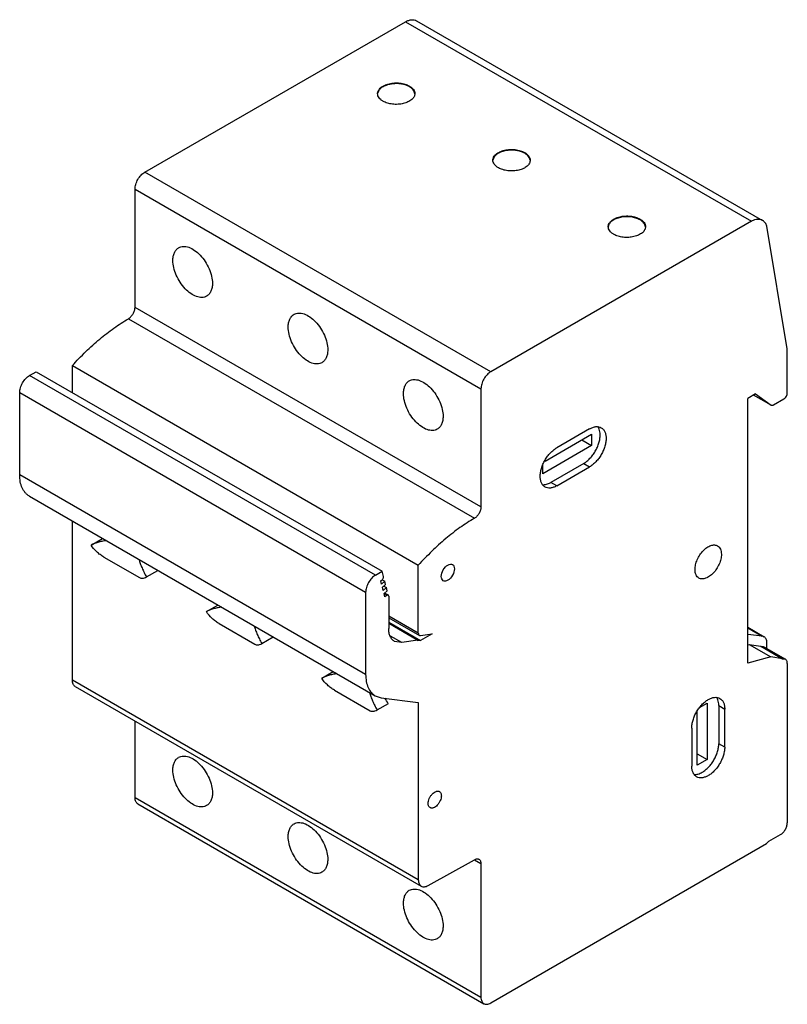
# Model space of a CAD drawing. Units: millimetres. Extents: x 12 to 95, y 22 to 127.
import ezdxf

# ---------------------------------------------------------------- set-up
doc = ezdxf.new("R2010")
doc.units = ezdxf.units.MM
doc.header["$LTSCALE"] = 9.691741
doc.layers.get('0').update_dxf_attribs({"linetype": 'CONTINUOUS'})

msp = doc.modelspace()

# ---------------------------------------------------------------- linework, layer by layer
at = {"color": 7, "linetype": 'CONTINUOUS'}
for p, q in [((25.63, 111.01), (53.61, 127.16)), ((53.61, 127.16), (90.73, 105.73)), ((54.79, 127.25), (91.92, 105.82)), ((62.75, 89.58), (25.63, 111.01)), ((24.57, 96.49), (24.57, 109.17)), ((24.57, 109.17), (61.69, 87.74)), ((90.73, 105.73), (62.75, 89.58)), ((94.56, 92.05), (92.36, 105.2)), ((61.69, 75.06), (24.57, 96.49)), ((23.86, 95.27), (60.99, 73.84)), ((94.56, 87.3), (94.56, 92.05)), ((17.85, 87.33), (17.85, 90.23)), ((17.85, 90.23), (54.97, 68.8)), ((13.26, 89.17), (13.96, 89.58)), ((50.38, 67.74), (13.26, 89.17)), ((13.96, 89.58), (51.09, 68.15)), ((61.69, 87.74), (61.69, 75.06)), ((12.2, 78.51), (12.2, 87.33)), ((12.2, 87.33), (49.32, 65.9)), ((91.17, 87.2), (90.32, 86.71)), ((90.32, 58.29), (90.32, 86.71)), ((92.82, 85.99), (90.94, 87.07)), ((91.17, 87.2), (92.82, 85.99)), ((93.07, 86.02), (94.21, 86.68)), ((68.57, 79.99), (73.56, 82.88)), ((73.35, 83.45), (69.82, 81.41)), ((73.56, 82.88), (73.56, 81.65)), ((73.56, 81.65), (68.33, 78.63)), ((72.5, 82.26), (73.56, 81.65)), ((68.33, 78.63), (68.33, 79.58)), ((72.72, 79.73), (69.18, 77.69)), ((69.82, 77.32), (73.35, 79.37)), ((72.72, 79.73), (73.35, 79.37)), ((49.32, 57.08), (12.2, 78.51)), ((69.82, 77.32), (69.18, 77.69)), ((13.23, 76.22), (50.35, 54.79)), ((17.85, 56.47), (17.85, 73.56)), ((19.86, 70.97), (21.07, 71.67)), ((21.23, 69.68), (25.05, 67.47)), ((54.97, 61.5), (54.97, 68.8)), ((25.8, 67.55), (27.01, 68.24)), ((50.38, 67.74), (51.09, 68.15)), ((51.23, 67.6), (51.09, 68.15)), ((50.94, 67.13), (51.11, 67.28)), ((51.03, 66.78), (50.94, 67.13)), ((51.37, 67.09), (51.03, 66.78)), ((51.09, 67.25), (51.37, 67.09)), ((51.12, 66.44), (51.46, 66.74)), ((51.46, 66.74), (51.37, 67.09)), ((49.32, 65.9), (49.32, 57.08)), ((51.21, 66.1), (51.12, 66.44)), ((51.55, 66.4), (51.21, 66.1)), ((51.26, 66.57), (51.55, 66.4)), ((51.3, 65.76), (51.64, 66.06)), ((51.39, 65.41), (51.3, 65.76)), ((51.31, 65.78), (51.61, 65.6)), ((51.38, 65.82), (51.74, 65.61)), ((51.61, 65.6), (51.39, 65.41)), ((51.64, 66.06), (51.55, 66.4)), ((51.74, 65.61), (51.61, 65.6)), ((51.79, 65.49), (51.74, 65.61)), ((32.23, 63.83), (33.44, 64.53)), ((51.79, 65.48), (51.79, 62)), ((33.6, 62.53), (37.43, 60.33)), ((54.97, 61.5), (51.79, 63.34)), ((51.79, 63.17), (55.08, 61.27)), ((51.79, 62.68), (55.19, 60.72)), ((51.79, 62.58), (54.93, 60.77)), ((56.45, 61.45), (55.19, 60.72)), ((55.21, 61.25), (56.45, 61.45)), ((90.32, 62.14), (92.07, 61.13)), ((90.32, 62.09), (91.86, 61.2)), ((91.86, 61.2), (90.32, 61.36)), ((38.17, 60.4), (39.38, 61.1)), ((53.19, 60.5), (51.99, 61.19)), ((53.19, 60.5), (52.41, 60.62)), ((54.93, 60.77), (53.19, 60.5)), ((54.93, 60.69), (54.93, 60.77)), ((55.19, 60.72), (54.93, 60.69)), ((55.08, 61.27), (55.21, 61.25)), ((90.32, 60.25), (90.47, 60.29)), ((90.47, 60.29), (91.72, 60.1)), ((90.47, 60.29), (92.79, 58.95)), ((92.07, 61.13), (91.86, 61.2)), ((92.38, 59.84), (92.38, 60.45)), ((91.72, 60.1), (94.05, 58.76)), ((92.03, 60.04), (94.36, 58.7)), ((92.79, 58.95), (90.32, 58.29)), ((94.05, 58.76), (92.79, 58.95)), ((94.04, 58.73), (94.05, 58.76)), ((94.36, 58.7), (94.04, 58.73)), ((94.56, 58.25), (94.56, 41.13)), ((44.61, 56.69), (45.82, 57.38)), ((54.97, 35.04), (17.85, 56.47)), ((18.16, 55.78), (55.29, 34.35)), ((45.98, 55.39), (49.8, 53.18)), ((50.35, 54.79), (51, 54.58)), ((50.55, 53.26), (51.76, 53.96)), ((51, 54.58), (54.97, 54.05)), ((54.97, 54.05), (54.97, 35.04)), ((85.15, 53.52), (85.97, 53.99)), ((85.97, 53.99), (85.97, 47.95)), ((84.91, 47.34), (84.91, 53.11)), ((87.21, 53.73), (87.85, 53.36)), ((87.21, 53.73), (87.21, 49.64)), ((87.85, 49.28), (87.85, 53.36)), ((24.57, 43.85), (24.57, 52.08)), ((84.31, 51.32), (84.31, 47.24)), ((87.85, 49.28), (87.21, 49.64)), ((84.91, 48.56), (85.97, 47.95)), ((85.97, 47.95), (84.91, 47.34)), ((24.57, 43.85), (61.69, 22.42)), ((24.88, 43.17), (62, 21.73)), ((92.35, 38.91), (92.59, 39.16)), ((92.59, 39.16), (93.84, 39.88)), ((62.75, 21.81), (92.35, 38.91)), ((56.02, 34.41), (61, 37.19)), ((60.99, 37.18), (61.69, 36.77)), ((61.69, 36.77), (61.69, 22.42))]:
    msp.add_line(p, q, dxfattribs=at)
for centre, radius, start, end in [((94.1, 87.29), 0.462, 359.9953, 1.3583), ((18.05, 62.96), 10.4, 30.5357, 30.8144), ((51.53, 65.49), 0.26, 356.8744, 359.9755), ((30.42, 55.81), 10.4, 30.5357, 30.8144), ((42.8, 48.68), 10.39, 30.5329, 34.2942)]:
    msp.add_arc(centre, radius, start, end, dxfattribs=at)
msp.add_ellipse((58.14, 68.01), major_axis=(0.5, 0.866), ratio=0.577352, dxfattribs=at)
for points, knots in [([(53.61, 127.16), (53.71, 127.22), (53.92, 127.31), (54.24, 127.38), (54.53, 127.37), (54.71, 127.3), (54.79, 127.25)], [0, 0, 0, 0, 0.287914, 0.546648, 0.780511, 1, 1, 1, 1]), ([(50.6, 119.44), (50.6, 119.49), (50.61, 119.61), (50.68, 119.78), (50.79, 119.94), (50.99, 120.14), (51.34, 120.35), (51.84, 120.52), (52.4, 120.6), (52.98, 120.58), (53.53, 120.47), (53.86, 120.34), (54.01, 120.25)], [0, 0, 0, 0, 0.042852, 0.087473, 0.1353, 0.187259, 0.304515, 0.438183, 0.58253, 0.729696, 0.871303, 1, 1, 1, 1]), ([(54.01, 120.17), (53.87, 120.25), (53.55, 120.39), (53.02, 120.5), (52.46, 120.52), (51.91, 120.45), (51.42, 120.3), (51.06, 120.11), (50.85, 119.92), (50.73, 119.77), (50.64, 119.61), (50.61, 119.5), (50.6, 119.44)], [0, 0, 0, 0, 0.127072, 0.266704, 0.41216, 0.555715, 0.689955, 0.809159, 0.862374, 0.911417, 0.956917, 1, 1, 1, 1]), ([(54.01, 120.25), (54.1, 120.2), (54.26, 120.09), (54.45, 119.89), (54.57, 119.67), (54.6, 119.51), (54.6, 119.43)], [0, 0, 0, 0, 0.289659, 0.549135, 0.782253, 1, 1, 1, 1]), ([(54.59, 119.42), (54.59, 119.49), (54.55, 119.64), (54.42, 119.84), (54.24, 120.02), (54.09, 120.12), (54.01, 120.17)], [0, 0, 0, 0, 0.217947, 0.452712, 0.712592, 1, 1, 1, 1]), ([(51.18, 118.62), (51.1, 118.67), (50.94, 118.78), (50.75, 118.98), (50.63, 119.2), (50.6, 119.36), (50.6, 119.44)], [0, 0, 0, 0, 0.289659, 0.549135, 0.782253, 1, 1, 1, 1]), ([(54.6, 119.43), (54.6, 119.38), (54.58, 119.26), (54.52, 119.09), (54.41, 118.93), (54.2, 118.73), (53.85, 118.52), (53.35, 118.35), (52.79, 118.27), (52.21, 118.29), (51.67, 118.39), (51.33, 118.53), (51.18, 118.62)], [0, 0, 0, 0, 0.042852, 0.087473, 0.1353, 0.187259, 0.304515, 0.438183, 0.58253, 0.729696, 0.871303, 1, 1, 1, 1]), ([(62.97, 112.29), (62.97, 112.35), (62.99, 112.46), (63.05, 112.63), (63.16, 112.79), (63.37, 113), (63.72, 113.21), (64.22, 113.38), (64.78, 113.46), (65.36, 113.44), (65.9, 113.33), (66.24, 113.19), (66.39, 113.11)], [0, 0, 0, 0, 0.042852, 0.087473, 0.1353, 0.187259, 0.304515, 0.438183, 0.58253, 0.729696, 0.871303, 1, 1, 1, 1]), ([(66.39, 113.03), (66.24, 113.11), (65.92, 113.24), (65.39, 113.35), (64.84, 113.38), (64.29, 113.31), (63.79, 113.16), (63.44, 112.96), (63.22, 112.77), (63.1, 112.62), (63.02, 112.47), (62.99, 112.35), (62.98, 112.3)], [0, 0, 0, 0, 0.127072, 0.266704, 0.41216, 0.555715, 0.689955, 0.809159, 0.862374, 0.911417, 0.956917, 1, 1, 1, 1]), ([(63.56, 111.47), (63.47, 111.53), (63.31, 111.63), (63.12, 111.83), (63, 112.06), (62.97, 112.21), (62.97, 112.29)], [0, 0, 0, 0, 0.289659, 0.549135, 0.782253, 1, 1, 1, 1]), ([(66.97, 112.29), (66.97, 112.23), (66.96, 112.12), (66.89, 111.95), (66.78, 111.79), (66.58, 111.58), (66.23, 111.37), (65.73, 111.2), (65.17, 111.13), (64.59, 111.14), (64.04, 111.25), (63.71, 111.39), (63.56, 111.47)], [0, 0, 0, 0, 0.042852, 0.087473, 0.1353, 0.187259, 0.304515, 0.438183, 0.58253, 0.729696, 0.871303, 1, 1, 1, 1]), ([(66.39, 113.11), (66.47, 113.06), (66.63, 112.95), (66.82, 112.75), (66.94, 112.53), (66.97, 112.37), (66.97, 112.29)], [0, 0, 0, 0, 0.289659, 0.549135, 0.782253, 1, 1, 1, 1]), ([(66.97, 112.28), (66.96, 112.35), (66.92, 112.49), (66.8, 112.69), (66.62, 112.88), (66.47, 112.98), (66.39, 113.03)], [0, 0, 0, 0, 0.217947, 0.452712, 0.712592, 1, 1, 1, 1]), ([(24.57, 109.17), (24.57, 109.26), (24.58, 109.43), (24.67, 109.79), (24.86, 110.23), (25.14, 110.62), (25.41, 110.87), (25.56, 110.97), (25.63, 111.01)], [0, 0, 0, 0, 0.114177, 0.237571, 0.500002, 0.76243, 0.885826, 1, 1, 1, 1]), ([(75.35, 105.15), (75.35, 105.2), (75.36, 105.32), (75.43, 105.49), (75.54, 105.65), (75.74, 105.85), (76.09, 106.07), (76.59, 106.23), (77.15, 106.31), (77.73, 106.3), (78.28, 106.19), (78.61, 106.05), (78.76, 105.96)], [0, 0, 0, 0, 0.042852, 0.087473, 0.1353, 0.187259, 0.304515, 0.438183, 0.58253, 0.729696, 0.871303, 1, 1, 1, 1]), ([(78.76, 105.88), (78.62, 105.96), (78.3, 106.1), (77.77, 106.21), (77.21, 106.23), (76.66, 106.17), (76.17, 106.01), (75.81, 105.82), (75.6, 105.63), (75.47, 105.48), (75.39, 105.32), (75.36, 105.21), (75.35, 105.15)], [0, 0, 0, 0, 0.127072, 0.266704, 0.41216, 0.555715, 0.689955, 0.809159, 0.862374, 0.911417, 0.956917, 1, 1, 1, 1]), ([(78.76, 105.96), (78.85, 105.91), (79.01, 105.8), (79.2, 105.6), (79.32, 105.38), (79.35, 105.22), (79.35, 105.15)], [0, 0, 0, 0, 0.289659, 0.549135, 0.782253, 1, 1, 1, 1]), ([(79.34, 105.13), (79.34, 105.2), (79.3, 105.35), (79.17, 105.55), (78.99, 105.73), (78.84, 105.83), (78.76, 105.88)], [0, 0, 0, 0, 0.217947, 0.452712, 0.712592, 1, 1, 1, 1]), ([(91.92, 105.82), (91.84, 105.87), (91.66, 105.93), (91.36, 105.95), (91.04, 105.88), (90.84, 105.79), (90.73, 105.73)], [0, 0, 0, 0, 0.219489, 0.453352, 0.712086, 1, 1, 1, 1]), ([(92.36, 105.2), (92.33, 105.33), (92.24, 105.52), (92.07, 105.72), (91.97, 105.79), (91.92, 105.82)], [0, 0, 0, 0, 0.525492, 0.766482, 1, 1, 1, 1]), ([(75.93, 104.33), (75.85, 104.38), (75.69, 104.49), (75.5, 104.69), (75.38, 104.91), (75.35, 105.07), (75.35, 105.15)], [0, 0, 0, 0, 0.289659, 0.549135, 0.782253, 1, 1, 1, 1]), ([(79.35, 105.15), (79.35, 105.09), (79.33, 104.97), (79.26, 104.8), (79.16, 104.64), (78.95, 104.44), (78.6, 104.23), (78.1, 104.06), (77.54, 103.98), (76.96, 104), (76.42, 104.11), (76.08, 104.24), (75.93, 104.33)], [0, 0, 0, 0, 0.042852, 0.087473, 0.1353, 0.187259, 0.304515, 0.438183, 0.58253, 0.729696, 0.871303, 1, 1, 1, 1]), ([(28.63, 101.52), (28.63, 101.67), (28.66, 101.96), (28.77, 102.35), (28.97, 102.68), (29.16, 102.83), (29.25, 102.89)], [0, 0, 0, 0, 0.289702, 0.54909, 0.782219, 1, 1, 1, 1]), ([(29.25, 102.89), (29.33, 102.93), (29.49, 103), (29.76, 103.04), (30.05, 103.02), (30.47, 102.91), (31.01, 102.61), (31.6, 102.09), (32.12, 101.42), (32.54, 100.65), (32.8, 99.86), (32.88, 99.32), (32.88, 99.07)], [0, 0, 0, 0, 0.042859, 0.087485, 0.13532, 0.187282, 0.304542, 0.438207, 0.582549, 0.729713, 0.871306, 1, 1, 1, 1]), ([(32.25, 97.69), (32.18, 97.65), (32.02, 97.58), (31.75, 97.54), (31.46, 97.56), (31.04, 97.68), (30.5, 97.97), (29.91, 98.49), (29.39, 99.17), (28.97, 99.93), (28.71, 100.72), (28.63, 101.26), (28.63, 101.52)], [0, 0, 0, 0, 0.042859, 0.087485, 0.13532, 0.187282, 0.304542, 0.438207, 0.582549, 0.729713, 0.871306, 1, 1, 1, 1]), ([(32.88, 99.07), (32.88, 98.91), (32.85, 98.63), (32.74, 98.23), (32.54, 97.91), (32.35, 97.75), (32.25, 97.69)], [0, 0, 0, 0, 0.289702, 0.54909, 0.782219, 1, 1, 1, 1]), ([(23.86, 95.27), (23.96, 95.33), (24.15, 95.49), (24.37, 95.79), (24.52, 96.13), (24.57, 96.38), (24.57, 96.49)], [0, 0, 0, 0, 0.237573, 0.500325, 0.762901, 1, 1, 1, 1]), ([(17.85, 90.23), (18.31, 90.75), (19.26, 91.74), (20.75, 93.09), (22.27, 94.27), (23.33, 94.96), (23.86, 95.27)], [0, 0, 0, 0, 0.264253, 0.520043, 0.76573, 1, 1, 1, 1]), ([(41.01, 94.37), (41.01, 94.52), (41.03, 94.81), (41.15, 95.21), (41.35, 95.53), (41.53, 95.69), (41.63, 95.75)], [0, 0, 0, 0, 0.289702, 0.54909, 0.782219, 1, 1, 1, 1]), ([(41.63, 95.75), (41.7, 95.79), (41.87, 95.86), (42.14, 95.89), (42.42, 95.87), (42.84, 95.76), (43.38, 95.47), (43.97, 94.94), (44.5, 94.27), (44.91, 93.51), (45.18, 92.72), (45.25, 92.18), (45.25, 91.92)], [0, 0, 0, 0, 0.042859, 0.087485, 0.13532, 0.187282, 0.304542, 0.438207, 0.582549, 0.729713, 0.871306, 1, 1, 1, 1]), ([(44.63, 90.55), (44.56, 90.51), (44.39, 90.44), (44.12, 90.4), (43.83, 90.42), (43.41, 90.53), (42.88, 90.83), (42.28, 91.35), (41.76, 92.02), (41.35, 92.78), (41.08, 93.58), (41.01, 94.12), (41.01, 94.37)], [0, 0, 0, 0, 0.042859, 0.087485, 0.13532, 0.187282, 0.304542, 0.438207, 0.582549, 0.729713, 0.871306, 1, 1, 1, 1]), ([(45.25, 91.92), (45.25, 91.77), (45.23, 91.48), (45.11, 91.08), (44.91, 90.76), (44.73, 90.61), (44.63, 90.55)], [0, 0, 0, 0, 0.289702, 0.54909, 0.782219, 1, 1, 1, 1]), ([(12.2, 87.33), (12.2, 87.42), (12.21, 87.59), (12.29, 87.95), (12.49, 88.39), (12.77, 88.78), (13.04, 89.03), (13.18, 89.13), (13.26, 89.17)], [0, 0, 0, 0, 0.114177, 0.237572, 0.500002, 0.762431, 0.885825, 1, 1, 1, 1]), ([(62.75, 89.58), (62.68, 89.54), (62.54, 89.44), (62.27, 89.19), (61.98, 88.8), (61.79, 88.36), (61.71, 88), (61.69, 87.83), (61.69, 87.74)], [0, 0, 0, 0, 0.114174, 0.23757, 0.499998, 0.762429, 0.885823, 1, 1, 1, 1]), ([(53.38, 87.23), (53.38, 87.38), (53.41, 87.67), (53.52, 88.07), (53.72, 88.39), (53.9, 88.54), (54, 88.6)], [0, 0, 0, 0, 0.289702, 0.54909, 0.782219, 1, 1, 1, 1]), ([(54, 88.6), (54.08, 88.64), (54.24, 88.71), (54.51, 88.75), (54.8, 88.73), (55.22, 88.62), (55.76, 88.32), (56.35, 87.8), (56.87, 87.13), (57.29, 86.37), (57.55, 85.57), (57.63, 85.03), (57.63, 84.78)], [0, 0, 0, 0, 0.042859, 0.087485, 0.13532, 0.187282, 0.304542, 0.438207, 0.582549, 0.729713, 0.871306, 1, 1, 1, 1]), ([(57, 83.4), (56.93, 83.36), (56.77, 83.29), (56.5, 83.25), (56.21, 83.28), (55.79, 83.39), (55.25, 83.68), (54.66, 84.21), (54.13, 84.88), (53.72, 85.64), (53.45, 86.43), (53.38, 86.97), (53.38, 87.23)], [0, 0, 0, 0, 0.042859, 0.087485, 0.13532, 0.187282, 0.304542, 0.438207, 0.582549, 0.729713, 0.871306, 1, 1, 1, 1]), ([(94.21, 86.68), (94.26, 86.7), (94.36, 86.78), (94.47, 86.94), (94.54, 87.11), (94.56, 87.23), (94.56, 87.29)], [0, 0, 0, 0, 0.237275, 0.500032, 0.762771, 1, 1, 1, 1]), ([(92.82, 85.99), (92.83, 85.98), (92.87, 85.97), (92.93, 85.97), (93, 85.98), (93.05, 86), (93.07, 86.02)], [0, 0, 0, 0, 0.217726, 0.450953, 0.710301, 1, 1, 1, 1]), ([(57.63, 84.78), (57.63, 84.63), (57.6, 84.34), (57.48, 83.94), (57.29, 83.62), (57.1, 83.46), (57, 83.4)], [0, 0, 0, 0, 0.289702, 0.54909, 0.782219, 1, 1, 1, 1]), ([(73.35, 83.45), (73.46, 83.51), (73.68, 83.61), (74.02, 83.7), (74.33, 83.69), (74.52, 83.62), (74.6, 83.57)], [0, 0, 0, 0, 0.289703, 0.549089, 0.782216, 1, 1, 1, 1]), ([(74.33, 83.53), (74.33, 83.54), (74.3, 83.6), (74.27, 83.65), (74.24, 83.68)], [0, 0, 0, 0, 0.255477, 1, 1, 1, 1]), ([(74.48, 82.79), (74.48, 82.86), (74.47, 83.11), (74.41, 83.37), (74.33, 83.53)], [0, 0, 0, 0, 0.272641, 1, 1, 1, 1]), ([(74.6, 83.57), (74.68, 83.52), (74.84, 83.39), (75, 83.13), (75.1, 82.79), (75.12, 82.55), (75.12, 82.43)], [0, 0, 0, 0, 0.217783, 0.450909, 0.710296, 1, 1, 1, 1]), ([(72.72, 79.73), (72.84, 79.8), (73.08, 79.97), (73.4, 80.28), (73.71, 80.64), (73.97, 81.05), (74.19, 81.48), (74.36, 81.93), (74.46, 82.36), (74.48, 82.65), (74.48, 82.79)], [0, 0, 0, 0, 0.114123, 0.237346, 0.366971, 0.499998, 0.633026, 0.762651, 0.885876, 1, 1, 1, 1]), ([(68.05, 78.34), (68.05, 78.48), (68.07, 78.78), (68.18, 79.21), (68.34, 79.66), (68.56, 80.09), (68.82, 80.5), (69.13, 80.86), (69.46, 81.17), (69.7, 81.34), (69.82, 81.41)], [0, 0, 0, 0, 0.114124, 0.237349, 0.366974, 0.500002, 0.633029, 0.762654, 0.885877, 1, 1, 1, 1]), ([(75.12, 82.43), (75.12, 82.29), (75.09, 82), (74.99, 81.56), (74.83, 81.11), (74.61, 80.68), (74.34, 80.27), (74.04, 79.91), (73.71, 79.6), (73.47, 79.43), (73.35, 79.37)], [0, 0, 0, 0, 0.114124, 0.237349, 0.366974, 0.500002, 0.633029, 0.762654, 0.885877, 1, 1, 1, 1]), ([(13.23, 76.22), (13.15, 76.27), (12.99, 76.38), (12.71, 76.66), (12.43, 77.12), (12.23, 77.78), (12.2, 78.26), (12.2, 78.51)], [0, 0, 0, 0, 0.108165, 0.218355, 0.451358, 0.710422, 1, 1, 1, 1]), ([(68.57, 77.2), (68.48, 77.25), (68.33, 77.38), (68.17, 77.65), (68.07, 77.98), (68.05, 78.22), (68.05, 78.34)], [0, 0, 0, 0, 0.217783, 0.450909, 0.710296, 1, 1, 1, 1]), ([(68.29, 77.46), (68.43, 77.44), (68.66, 77.47), (68.96, 77.57), (69.1, 77.65), (69.18, 77.69)], [0, 0, 0, 0, 0.462029, 0.721461, 1, 1, 1, 1]), ([(69.82, 77.32), (69.71, 77.26), (69.49, 77.16), (69.15, 77.08), (68.84, 77.08), (68.65, 77.15), (68.57, 77.2)], [0, 0, 0, 0, 0.289703, 0.549089, 0.782216, 1, 1, 1, 1]), ([(61.69, 75.06), (61.69, 74.94), (61.65, 74.7), (61.5, 74.36), (61.28, 74.06), (61.09, 73.9), (60.99, 73.84)], [0, 0, 0, 0, 0.237099, 0.499675, 0.762427, 1, 1, 1, 1]), ([(60.99, 73.84), (60.46, 73.53), (59.4, 72.84), (57.87, 71.66), (56.38, 70.3), (55.44, 69.32), (54.97, 68.8)], [0, 0, 0, 0, 0.23427, 0.479957, 0.735747, 1, 1, 1, 1]), ([(21.49, 71.46), (21.33, 71.43), (21.02, 71.37), (20.58, 71.26), (20.2, 71.13), (19.96, 71.03), (19.86, 70.97)], [0, 0, 0, 0, 0.285105, 0.551137, 0.792479, 1, 1, 1, 1]), ([(21.23, 69.68), (21.09, 69.76), (20.82, 69.93), (20.33, 70.33), (20.02, 70.7), (19.86, 70.97)], [0, 0, 0, 0, 0.250308, 0.500633, 1, 1, 1, 1]), ([(84.67, 68.34), (84.67, 68.51), (84.71, 68.87), (84.89, 69.4), (85.17, 69.91), (85.52, 70.36), (85.91, 70.71), (86.27, 70.9), (86.55, 70.98), (86.74, 70.99), (86.92, 70.96), (87.03, 70.92), (87.08, 70.89)], [0, 0, 0, 0, 0.128689, 0.27028, 0.417433, 0.561774, 0.695447, 0.81271, 0.864676, 0.912509, 0.957139, 1, 1, 1, 1]), ([(87.08, 70.89), (87.15, 70.85), (87.27, 70.75), (87.4, 70.53), (87.48, 70.27), (87.49, 70.08), (87.49, 69.98)], [0, 0, 0, 0, 0.217765, 0.450896, 0.710369, 1, 1, 1, 1]), ([(87.49, 69.98), (87.49, 69.8), (87.45, 69.44), (87.27, 68.92), (86.99, 68.41), (86.64, 67.96), (86.25, 67.61), (85.89, 67.42), (85.61, 67.34), (85.42, 67.33), (85.24, 67.35), (85.13, 67.4), (85.08, 67.43)], [0, 0, 0, 0, 0.128689, 0.27028, 0.417433, 0.561774, 0.695447, 0.81271, 0.864676, 0.912509, 0.957139, 1, 1, 1, 1]), ([(24.97, 69.45), (25.02, 69.29), (25.13, 68.98), (25.32, 68.51), (25.54, 68.02), (25.71, 67.7), (25.8, 67.55)], [0, 0, 0, 0, 0.23318, 0.479458, 0.736283, 1, 1, 1, 1]), ([(50.38, 67.74), (50.31, 67.7), (50.16, 67.6), (49.9, 67.34), (49.61, 66.96), (49.42, 66.52), (49.33, 66.16), (49.32, 65.98), (49.32, 65.9)], [0, 0, 0, 0, 0.114176, 0.237569, 0.499999, 0.762429, 0.885823, 1, 1, 1, 1]), ([(85.08, 67.43), (85.01, 67.46), (84.89, 67.57), (84.76, 67.78), (84.68, 68.05), (84.67, 68.24), (84.67, 68.34)], [0, 0, 0, 0, 0.217765, 0.450896, 0.710369, 1, 1, 1, 1]), ([(25.05, 67.47), (25.1, 67.44), (25.2, 67.4), (25.38, 67.4), (25.59, 67.44), (25.73, 67.51), (25.8, 67.55)], [0, 0, 0, 0, 0.204373, 0.425627, 0.684017, 1, 1, 1, 1]), ([(51.11, 67.28), (51.15, 67.31), (51.2, 67.38), (51.23, 67.48), (51.24, 67.53), (51.24, 67.55)], [0, 0, 0, 0, 0.513345, 0.768832, 1, 1, 1, 1]), ([(51.24, 67.55), (51.24, 67.55), (51.24, 67.57), (51.24, 67.59), (51.23, 67.6)], [0, 0, 0, 0, 0.262799, 1, 1, 1, 1]), ([(33.87, 64.31), (33.71, 64.28), (33.4, 64.23), (32.96, 64.12), (32.57, 63.99), (32.34, 63.89), (32.23, 63.83)], [0, 0, 0, 0, 0.285105, 0.551137, 0.792479, 1, 1, 1, 1]), ([(33.6, 62.53), (33.47, 62.61), (33.2, 62.79), (32.71, 63.19), (32.4, 63.56), (32.23, 63.83)], [0, 0, 0, 0, 0.250308, 0.500633, 1, 1, 1, 1]), ([(37.34, 62.3), (37.39, 62.15), (37.5, 61.84), (37.69, 61.36), (37.91, 60.88), (38.08, 60.56), (38.17, 60.4)], [0, 0, 0, 0, 0.23318, 0.479458, 0.736283, 1, 1, 1, 1]), ([(52.41, 60.62), (52.32, 60.68), (52.13, 60.84), (51.93, 61.16), (51.82, 61.55), (51.79, 61.84), (51.79, 62)], [0, 0, 0, 0, 0.217769, 0.450914, 0.710254, 1, 1, 1, 1]), ([(54.97, 61.5), (54.97, 61.48), (54.98, 61.43), (55, 61.36), (55.03, 61.31), (55.06, 61.28), (55.08, 61.27)], [0, 0, 0, 0, 0.289063, 0.548998, 0.782266, 1, 1, 1, 1]), ([(37.43, 60.33), (37.47, 60.3), (37.58, 60.26), (37.76, 60.25), (37.96, 60.3), (38.1, 60.36), (38.17, 60.4)], [0, 0, 0, 0, 0.204373, 0.425627, 0.684017, 1, 1, 1, 1]), ([(92.38, 60.45), (92.38, 60.52), (92.37, 60.67), (92.31, 60.87), (92.21, 61.03), (92.12, 61.1), (92.07, 61.13)], [0, 0, 0, 0, 0.289703, 0.549083, 0.782195, 1, 1, 1, 1]), ([(91.72, 60.07), (91.72, 60.07), (91.75, 60.08), (91.77, 60.08), (91.78, 60.09)], [0, 0, 0, 0, 0.255091, 1, 1, 1, 1]), ([(91.78, 60.09), (91.83, 60.09), (91.92, 60.09), (92, 60.07), (92.03, 60.04)], [0, 0, 0, 0, 0.519763, 1, 1, 1, 1]), ([(94.56, 58.25), (94.56, 58.3), (94.56, 58.39), (94.52, 58.53), (94.45, 58.63), (94.39, 58.69), (94.36, 58.7)], [0, 0, 0, 0, 0.289516, 0.549168, 0.782327, 1, 1, 1, 1]), ([(46.24, 57.17), (46.08, 57.14), (45.77, 57.08), (45.33, 56.97), (44.95, 56.85), (44.71, 56.74), (44.61, 56.69)], [0, 0, 0, 0, 0.285105, 0.551137, 0.792479, 1, 1, 1, 1]), ([(18.16, 55.78), (18.11, 55.81), (18.02, 55.89), (17.92, 56.05), (17.86, 56.25), (17.85, 56.39), (17.85, 56.47)], [0, 0, 0, 0, 0.217749, 0.450884, 0.710446, 1, 1, 1, 1]), ([(45.98, 55.39), (45.84, 55.47), (45.57, 55.64), (45.08, 56.04), (44.77, 56.41), (44.61, 56.69)], [0, 0, 0, 0, 0.250308, 0.500633, 1, 1, 1, 1]), ([(49.32, 57.08), (49.32, 56.83), (49.36, 56.35), (49.55, 55.68), (49.83, 55.23), (50.12, 54.95), (50.27, 54.84), (50.35, 54.79)], [0, 0, 0, 0, 0.289578, 0.548642, 0.781645, 0.891835, 1, 1, 1, 1]), ([(49.72, 55.16), (49.77, 55), (49.88, 54.69), (50.07, 54.22), (50.29, 53.73), (50.45, 53.42), (50.55, 53.26)], [0, 0, 0, 0, 0.23318, 0.479458, 0.736283, 1, 1, 1, 1]), ([(84.31, 51.32), (84.31, 51.46), (84.34, 51.75), (84.44, 52.19), (84.6, 52.63), (84.82, 53.07), (85.09, 53.47), (85.39, 53.83), (85.72, 54.14), (85.96, 54.31), (86.08, 54.38)], [0, 0, 0, 0, 0.114124, 0.237349, 0.366974, 0.500002, 0.633029, 0.762654, 0.885877, 1, 1, 1, 1]), ([(86.08, 54.38), (86.19, 54.44), (86.41, 54.55), (86.74, 54.63), (87.06, 54.62), (87.25, 54.55), (87.33, 54.5)], [0, 0, 0, 0, 0.289703, 0.549089, 0.782216, 1, 1, 1, 1]), ([(87.06, 54.46), (87.05, 54.48), (87.03, 54.53), (87, 54.58), (86.97, 54.62)], [0, 0, 0, 0, 0.255477, 1, 1, 1, 1]), ([(87.21, 53.73), (87.21, 53.8), (87.2, 54.05), (87.14, 54.3), (87.06, 54.46)], [0, 0, 0, 0, 0.272641, 1, 1, 1, 1]), ([(87.33, 54.5), (87.41, 54.46), (87.57, 54.33), (87.73, 54.06), (87.83, 53.73), (87.85, 53.49), (87.85, 53.36)], [0, 0, 0, 0, 0.217783, 0.450909, 0.710296, 1, 1, 1, 1]), ([(49.8, 53.18), (49.85, 53.16), (49.95, 53.12), (50.13, 53.11), (50.34, 53.16), (50.47, 53.22), (50.55, 53.26)], [0, 0, 0, 0, 0.204373, 0.425627, 0.684017, 1, 1, 1, 1]), ([(85.44, 46.58), (85.56, 46.65), (85.8, 46.82), (86.13, 47.13), (86.44, 47.49), (86.7, 47.9), (86.92, 48.33), (87.08, 48.78), (87.19, 49.21), (87.21, 49.5), (87.21, 49.64)], [0, 0, 0, 0, 0.114123, 0.237346, 0.366971, 0.499998, 0.633026, 0.762651, 0.885876, 1, 1, 1, 1]), ([(87.85, 49.28), (87.85, 49.14), (87.82, 48.85), (87.72, 48.41), (87.56, 47.96), (87.34, 47.53), (87.07, 47.12), (86.77, 46.76), (86.44, 46.45), (86.2, 46.28), (86.08, 46.21)], [0, 0, 0, 0, 0.114124, 0.237349, 0.366974, 0.500002, 0.633029, 0.762654, 0.885877, 1, 1, 1, 1]), ([(28.63, 46.81), (28.63, 46.96), (28.66, 47.25), (28.77, 47.65), (28.97, 47.97), (29.16, 48.13), (29.25, 48.18)], [0, 0, 0, 0, 0.289702, 0.54909, 0.782219, 1, 1, 1, 1]), ([(29.25, 48.18), (29.33, 48.23), (29.49, 48.29), (29.76, 48.33), (30.05, 48.31), (30.47, 48.2), (31.01, 47.91), (31.6, 47.38), (32.12, 46.71), (32.54, 45.95), (32.8, 45.16), (32.88, 44.62), (32.88, 44.36)], [0, 0, 0, 0, 0.042859, 0.087485, 0.13532, 0.187282, 0.304542, 0.438207, 0.582549, 0.729713, 0.871306, 1, 1, 1, 1]), ([(32.25, 42.99), (32.18, 42.94), (32.02, 42.88), (31.75, 42.84), (31.46, 42.86), (31.04, 42.97), (30.5, 43.26), (29.91, 43.79), (29.39, 44.46), (28.97, 45.22), (28.71, 46.01), (28.63, 46.55), (28.63, 46.81)], [0, 0, 0, 0, 0.042859, 0.087485, 0.13532, 0.187282, 0.304542, 0.438207, 0.582549, 0.729713, 0.871306, 1, 1, 1, 1]), ([(84.83, 46.09), (84.75, 46.14), (84.59, 46.27), (84.43, 46.54), (84.33, 46.87), (84.31, 47.11), (84.31, 47.24)], [0, 0, 0, 0, 0.217783, 0.450909, 0.710296, 1, 1, 1, 1]), ([(84.55, 46.35), (84.7, 46.33), (84.92, 46.36), (85.22, 46.46), (85.37, 46.54), (85.44, 46.58)], [0, 0, 0, 0, 0.462029, 0.721461, 1, 1, 1, 1]), ([(86.08, 46.21), (85.97, 46.15), (85.75, 46.05), (85.42, 45.97), (85.1, 45.97), (84.91, 46.04), (84.83, 46.09)], [0, 0, 0, 0, 0.289703, 0.549089, 0.782216, 1, 1, 1, 1]), ([(56.03, 43.24), (56.03, 43.32), (56.05, 43.5), (56.14, 43.76), (56.28, 44.02), (56.45, 44.24), (56.65, 44.42), (56.83, 44.51), (56.97, 44.55), (57.07, 44.56), (57.16, 44.55), (57.21, 44.52), (57.23, 44.51)], [0, 0, 0, 0, 0.128659, 0.270314, 0.41743, 0.56177, 0.695442, 0.812714, 0.864673, 0.912514, 0.957138, 1, 1, 1, 1]), ([(57.23, 44.51), (57.27, 44.49), (57.33, 44.44), (57.4, 44.33), (57.43, 44.2), (57.44, 44.1), (57.44, 44.05)], [0, 0, 0, 0, 0.21769, 0.450886, 0.71062, 1, 1, 1, 1]), ([(24.88, 43.17), (24.83, 43.2), (24.74, 43.27), (24.64, 43.43), (24.58, 43.63), (24.57, 43.78), (24.57, 43.85)], [0, 0, 0, 0, 0.217731, 0.450872, 0.710456, 1, 1, 1, 1]), ([(32.88, 44.36), (32.88, 44.21), (32.85, 43.92), (32.74, 43.52), (32.54, 43.2), (32.35, 43.04), (32.25, 42.99)], [0, 0, 0, 0, 0.289702, 0.54909, 0.782219, 1, 1, 1, 1]), ([(57.44, 44.05), (57.44, 43.97), (57.42, 43.79), (57.33, 43.52), (57.19, 43.27), (57.02, 43.04), (56.82, 42.87), (56.64, 42.77), (56.5, 42.73), (56.4, 42.73), (56.31, 42.74), (56.26, 42.76), (56.23, 42.78)], [0, 0, 0, 0, 0.128659, 0.270314, 0.41743, 0.56177, 0.695442, 0.812714, 0.864673, 0.912514, 0.957138, 1, 1, 1, 1]), ([(56.23, 42.78), (56.2, 42.8), (56.14, 42.85), (56.07, 42.96), (56.04, 43.09), (56.03, 43.18), (56.03, 43.24)], [0, 0, 0, 0, 0.21769, 0.450886, 0.71062, 1, 1, 1, 1]), ([(41.01, 39.67), (41.01, 39.82), (41.03, 40.11), (41.15, 40.5), (41.35, 40.83), (41.53, 40.98), (41.63, 41.04)], [0, 0, 0, 0, 0.289702, 0.54909, 0.782219, 1, 1, 1, 1]), ([(41.63, 41.04), (41.7, 41.08), (41.87, 41.15), (42.14, 41.19), (42.42, 41.17), (42.84, 41.06), (43.38, 40.76), (43.97, 40.24), (44.5, 39.57), (44.91, 38.8), (45.18, 38.01), (45.25, 37.47), (45.25, 37.22)], [0, 0, 0, 0, 0.042859, 0.087485, 0.13532, 0.187282, 0.304542, 0.438207, 0.582549, 0.729713, 0.871306, 1, 1, 1, 1]), ([(93.84, 39.88), (93.94, 39.94), (94.13, 40.1), (94.36, 40.41), (94.51, 40.76), (94.56, 41.01), (94.56, 41.13)], [0, 0, 0, 0, 0.237125, 0.499214, 0.761729, 1, 1, 1, 1]), ([(44.63, 35.84), (44.56, 35.8), (44.39, 35.73), (44.12, 35.69), (43.83, 35.71), (43.41, 35.83), (42.88, 36.12), (42.28, 36.65), (41.76, 37.32), (41.35, 38.08), (41.08, 38.87), (41.01, 39.41), (41.01, 39.67)], [0, 0, 0, 0, 0.042859, 0.087485, 0.13532, 0.187282, 0.304542, 0.438207, 0.582549, 0.729713, 0.871306, 1, 1, 1, 1]), ([(45.25, 37.22), (45.25, 37.06), (45.23, 36.78), (45.11, 36.38), (44.91, 36.06), (44.73, 35.9), (44.63, 35.84)], [0, 0, 0, 0, 0.289702, 0.54909, 0.782219, 1, 1, 1, 1]), ([(61, 37.19), (61.04, 37.21), (61.12, 37.25), (61.26, 37.28), (61.38, 37.28), (61.45, 37.25), (61.48, 37.23)], [0, 0, 0, 0, 0.288529, 0.547736, 0.781289, 1, 1, 1, 1]), ([(61.48, 37.23), (61.52, 37.21), (61.58, 37.16), (61.64, 37.05), (61.68, 36.92), (61.69, 36.82), (61.69, 36.77)], [0, 0, 0, 0, 0.217749, 0.450884, 0.710446, 1, 1, 1, 1]), ([(54.97, 35.04), (54.97, 34.96), (54.99, 34.82), (55.04, 34.62), (55.14, 34.46), (55.24, 34.38), (55.29, 34.35)], [0, 0, 0, 0, 0.289554, 0.549117, 0.782251, 1, 1, 1, 1]), ([(53.38, 32.52), (53.38, 32.67), (53.41, 32.96), (53.52, 33.36), (53.72, 33.68), (53.9, 33.84), (54, 33.9)], [0, 0, 0, 0, 0.289702, 0.54909, 0.782219, 1, 1, 1, 1]), ([(54, 33.9), (54.08, 33.94), (54.24, 34.01), (54.51, 34.05), (54.8, 34.02), (55.22, 33.91), (55.76, 33.62), (56.35, 33.09), (56.87, 32.42), (57.29, 31.66), (57.55, 30.87), (57.63, 30.33), (57.63, 30.07)], [0, 0, 0, 0, 0.042859, 0.087485, 0.13532, 0.187282, 0.304542, 0.438207, 0.582549, 0.729713, 0.871306, 1, 1, 1, 1]), ([(55.29, 34.35), (55.33, 34.32), (55.44, 34.28), (55.63, 34.27), (55.82, 34.32), (55.95, 34.38), (56.02, 34.41)], [0, 0, 0, 0, 0.218711, 0.452264, 0.711471, 1, 1, 1, 1]), ([(57, 28.7), (56.93, 28.66), (56.77, 28.59), (56.5, 28.55), (56.21, 28.57), (55.79, 28.68), (55.25, 28.98), (54.66, 29.5), (54.13, 30.17), (53.72, 30.93), (53.45, 31.73), (53.38, 32.27), (53.38, 32.52)], [0, 0, 0, 0, 0.042859, 0.087485, 0.13532, 0.187282, 0.304542, 0.438207, 0.582549, 0.729713, 0.871306, 1, 1, 1, 1]), ([(57.63, 30.07), (57.63, 29.92), (57.6, 29.63), (57.48, 29.23), (57.29, 28.91), (57.1, 28.76), (57, 28.7)], [0, 0, 0, 0, 0.289702, 0.54909, 0.782219, 1, 1, 1, 1]), ([(61.69, 22.42), (61.69, 22.34), (61.7, 22.2), (61.76, 22), (61.86, 21.84), (61.95, 21.76), (62, 21.73)], [0, 0, 0, 0, 0.289544, 0.549128, 0.782269, 1, 1, 1, 1]), ([(62, 21.73), (62.05, 21.71), (62.16, 21.66), (62.35, 21.66), (62.55, 21.71), (62.68, 21.77), (62.75, 21.81)], [0, 0, 0, 0, 0.217764, 0.450908, 0.710557, 1, 1, 1, 1])]:
    msp.add_open_spline(points, degree=3, knots=knots, dxfattribs=at)

doc.saveas('drawing.dxf')
